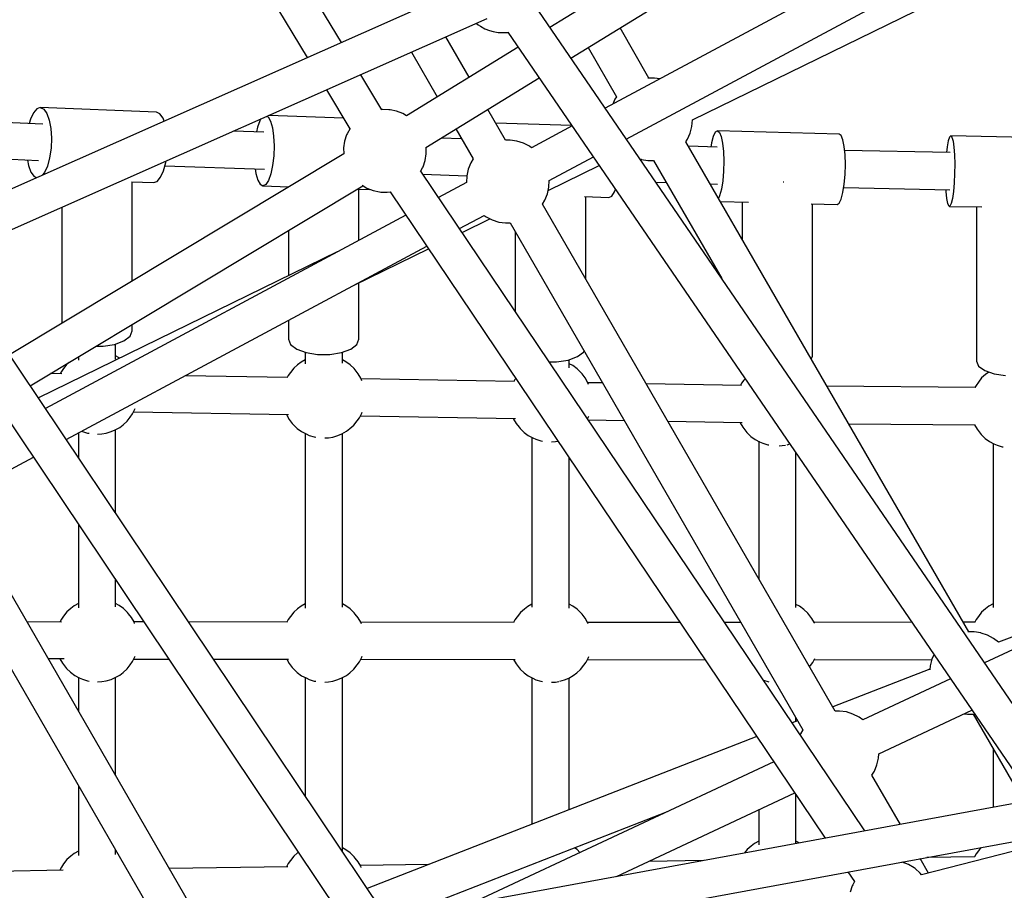
# Model space of a CAD drawing. Units: millimetres. Extents: x 146 to 19693, y -3384 to 19137.
# Drawn here: x 10523 to 10998, y 8886 to 9306 of the extents above; entities that cross this region are included whole.
import ezdxf

# ---------------------------------------------------------------- set-up
doc = ezdxf.new("R2010")
doc.units = ezdxf.units.MM
doc.layers.add('PV-F2E3A', color=7, linetype='Continuous')

# ---------------------------------------------------------------- blocks, each defined once
blk = doc.blocks.new('*U2')
at = {"layer": 'PV-F2E3A'}
for p, q in [((-19952.93, 33393.22), (-20082.22, 33608.43)), ((-20097.54, 33599.16), (-19969.43, 33385.9)), ((-19572.05, 33497.5), (-19825.69, 33361.5)), ((-19815.46, 33346.56), (-19561.71, 33482.61)), ((-19842.2, 33385.63), (-19711.69, 33465.93)), ((-19783.53, 33355.89), (-19552.19, 33468.89)), ((-19749.17, 33463.92), (-19852.33, 33400.45)), ((-19889.94, 33421.17), (-20144.84, 33308.08)), ((-19606.54, 33041.2), (-19857.71, 33408.31)), ((-20137.52, 33291.64), (-19882.63, 33404.72)), ((-19887.74, 33402.45), (-19886.91, 33401.79)), ((-19886.91, 33401.79), (-19885.88, 33401.11)), ((-19885.88, 33401.11), (-19883.72, 33399.83)), ((-19883.72, 33399.83), (-19881.5, 33398.95)), ((-19881.5, 33398.95), (-19879.77, 33398.52)), ((-19879.77, 33398.52), (-19877.34, 33398.01)), ((-19877.34, 33398.01), (-19874.98, 33397.97)), ((-19874.98, 33397.97), (-19872.84, 33398.03)), ((-19872.84, 33398.03), (-19872.45, 33398.11)), ((-19872.56, 33398.26), (-19621.3, 33031.04)), ((-19804.52, 33376.05), (-19818.47, 33400.22)), ((-19891.31, 33376.47), (-19902.52, 33395.89)), ((-19867.62, 33391.04), (-19921.56, 33357.86)), ((-19919.07, 33388.55), (-19906.64, 33367.04)), ((-19833.81, 33390.79), (-19820.12, 33367.07)), ((-19933.46, 33360.79), (-19943.59, 33377.67)), ((-19912.22, 33342.54), (-19857.48, 33376.22)), ((-19801.84, 33376.05), (-19805.01, 33376.05)), ((-19799.32, 33375.64), (-19801.84, 33376.05)), ((-19960.09, 33370.35), (-19948.83, 33351.62)), ((-19820.97, 33365.81), (-19822.01, 33363.48)), ((-19820.12, 33367.08), (-19820.97, 33365.81)), ((-20099.92, 33361.23), (-20101.56, 33359.28)), ((-20098.2, 33361.85), (-20099.92, 33361.23)), ((-20042.14, 33359.58), (-20098.2, 33361.85)), ((-20098.2, 33361.85), (-20096.53, 33361.09)), ((-20096.53, 33361.09), (-20095.05, 33359.02)), ((-19933.1, 33360.89), (-19933.48, 33360.84)), ((-19930.02, 33360.79), (-19933.1, 33360.89)), ((-19929.42, 33360.75), (-19930.02, 33360.79)), ((-19926.28, 33360.1), (-19929.42, 33360.75)), ((-19923.29, 33358.92), (-19926.28, 33360.1)), ((-19873.73, 33346.03), (-19882.33, 33360.93)), ((-20097.02, 33353.8), (-20140.33, 33355.88)), ((-20102.99, 33356.17), (-20103.55, 33354.11)), ((-20101.56, 33359.28), (-20102.99, 33356.17)), ((-20095.05, 33359.02), (-20093.88, 33355.8)), ((-20093.88, 33355.8), (-20093.12, 33351.69)), ((-20040.48, 33358.82), (-20042.14, 33359.58)), ((-20039, 33356.75), (-20040.48, 33358.82)), ((-20038.46, 33355.28), (-20039, 33356.75)), ((-19992.32, 33355.43), (-19993.46, 33352.29)), ((-19991.73, 33356.31), (-19992.32, 33355.43)), ((-19988.85, 33357.59), (-19988.33, 33357.3)), ((-19988.33, 33357.3), (-19987.16, 33355.25)), ((-19951.93, 33356.78), (-19987.98, 33357.98)), ((-19987.16, 33355.25), (-19986.23, 33352.05)), ((-19921.54, 33357.87), (-19923.29, 33358.92)), ((-19783.78, 33352.67), (-19783.51, 33355.9)), ((-20093.12, 33351.69), (-20092.83, 33347.04)), ((-19990.34, 33349.93), (-20005.02, 33350.42)), ((-19993.46, 33352.29), (-19993.94, 33350.05)), ((-19986.23, 33352.05), (-19985.63, 33347.96)), ((-19948.77, 33351.75), (-19950.14, 33349.17)), ((-19897.67, 33351.5), (-19889.32, 33337.03)), ((-19841.67, 33353.12), (-19878.53, 33354.34)), ((-19841.58, 33352.98), (-19861.2, 33342.46)), ((-19784.59, 33349.52), (-19783.78, 33352.67)), ((-19771.5, 33350.58), (-19772.51, 33349.92)), ((-19712.81, 33349.04), (-19771.5, 33350.58)), ((-19771.5, 33350.58), (-19770.53, 33349.87)), ((-20092.83, 33347.04), (-20093.02, 33342.2)), ((-19985.63, 33347.96), (-19985.4, 33343.31)), ((-19951.41, 33345.59), (-19951.89, 33342.41)), ((-19950.41, 33348.64), (-19951.41, 33345.59)), ((-19950.14, 33349.17), (-19950.41, 33348.64)), ((-19894.94, 33346.76), (-19904.84, 33347.09)), ((-19871.54, 33346.09), (-19873.73, 33346.03)), ((-19868.26, 33345.64), (-19871.54, 33346.09)), ((-19865.11, 33344.66), (-19868.26, 33345.64)), ((-19786.78, 33345.23), (-19785.91, 33346.55)), ((-19785.91, 33346.55), (-19784.59, 33349.52)), ((-19773.47, 33347.94), (-19774.3, 33344.79)), ((-19772.51, 33349.92), (-19773.47, 33347.94)), ((-19770.53, 33349.87), (-19769.68, 33347.84)), ((-19769.68, 33347.84), (-19769.01, 33344.65)), ((-19711.84, 33348.32), (-19712.81, 33349.04)), ((-19710.99, 33346.29), (-19711.84, 33348.32)), ((-19710.32, 33343.1), (-19710.99, 33346.29)), ((-19660.11, 33345.71), (-19660.63, 33342.8)), ((-19659.52, 33347.55), (-19660.11, 33345.71)), ((-19658.91, 33348.16), (-19659.52, 33347.55)), ((-19599.43, 33346.99), (-19658.91, 33348.16)), ((-19658.91, 33348.16), (-19658.33, 33347.52)), ((-19658.33, 33347.52), (-19657.82, 33345.67)), ((-19657.82, 33345.67), (-19657.41, 33342.74)), ((-20093.02, 33342.2), (-20093.69, 33337.58)), ((-19985.4, 33343.31), (-19985.57, 33338.47)), ((-19951.89, 33342.41), (-19951.83, 33339.49)), ((-19912.04, 33339.44), (-19912.1, 33342.62)), ((-19862.16, 33343.17), (-19865.11, 33344.66)), ((-19861.2, 33342.46), (-19862.16, 33343.17)), ((-19650.25, 33108.85), (-19786.75, 33345.28)), ((-19771.54, 33342.66), (-19785.51, 33343.12)), ((-19774.3, 33344.79), (-19774.63, 33342.76)), ((-19769.01, 33344.65), (-19768.58, 33340.57)), ((-19709.89, 33339.02), (-19710.32, 33343.1)), ((-19659.14, 33340.15), (-19710.11, 33341.16)), ((-19660.63, 33342.8), (-19660.92, 33340.19)), ((-19657.41, 33342.74), (-19657.14, 33338.95)), ((-20141.11, 33338.29), (-20099.08, 33336.27)), ((-19951.82, 33339.5), (-20113.11, 33242.6)), ((-20104.37, 33336.52), (-20103.89, 33333.92)), ((-20093.69, 33337.58), (-20094.78, 33333.55)), ((-19985.57, 33338.47), (-19986.1, 33333.84)), ((-19913.52, 33333.22), (-19912.52, 33336.27)), ((-19912.52, 33336.27), (-19912.04, 33339.44)), ((-19889.32, 33337.03), (-19890.48, 33335.15)), ((-19852.64, 33326.63), (-19831.36, 33338.04)), ((-19808.97, 33337.08), (-19808.33, 33336.86)), ((-19808.33, 33336.86), (-19808.2, 33336.83)), ((-19808.2, 33336.83), (-19805.04, 33336.31)), ((-19805.04, 33336.31), (-19802.36, 33336.31)), ((-19802.36, 33336.32), (-19769.43, 33279.28)), ((-19768.58, 33340.57), (-19768.42, 33335.92)), ((-19709.73, 33334.37), (-19709.89, 33339.02)), ((-19657.14, 33338.95), (-19657.02, 33334.58)), ((-20103.89, 33333.92), (-20102.72, 33330.7)), ((-20094.78, 33333.55), (-20096.21, 33330.44)), ((-20038.73, 33331.29), (-20037.64, 33335.32)), ((-20038.06, 33333.76), (-19990.09, 33332.16)), ((-20037.64, 33335.32), (-20037.54, 33335.99)), ((-19994.53, 33332.31), (-19994.2, 33330.04)), ((-19986.1, 33333.84), (-19986.97, 33329.8)), ((-19914.73, 33330.91), (-19913.79, 33332.68)), ((-19913.79, 33332.68), (-19913.52, 33333.22)), ((-19891.72, 33332.08), (-19892.44, 33328.86)), ((-19890.48, 33335.15), (-19891.72, 33332.08)), ((-19853.15, 33321.88), (-19828.53, 33333.91)), ((-19768.42, 33335.92), (-19768.55, 33331.08)), ((-19709.86, 33329.53), (-19709.73, 33334.37)), ((-19657.02, 33334.58), (-19657.07, 33329.96)), ((-20102.72, 33330.7), (-20101.24, 33328.63)), ((-20101.24, 33328.63), (-20099.9, 33328.02)), ((-20096.21, 33330.44), (-20097.26, 33329.19)), ((-20041.79, 33326.23), (-20040.15, 33328.17)), ((-20040.15, 33328.17), (-20038.73, 33331.29)), ((-19994.2, 33330.04), (-19993.27, 33326.84)), ((-19993.27, 33326.84), (-19992.1, 33324.79)), ((-19988.11, 33326.67), (-19989.41, 33324.7)), ((-19986.97, 33329.8), (-19988.11, 33326.67)), ((-19700.35, 33012.84), (-19914.62, 33331.13)), ((-19913.6, 33329.62), (-19892.43, 33328.92)), ((-19892.44, 33328.86), (-19892.62, 33325.62)), ((-19852.82, 33323.38), (-19852.64, 33326.63)), ((-19768.55, 33331.08), (-19768.95, 33326.45)), ((-19710.26, 33324.9), (-19709.86, 33329.53)), ((-19657.07, 33329.96), (-19657.29, 33325.44)), ((-20103.08, 33227.63), (-19942.54, 33324.08)), ((-20054.2, 33326.04), (-20043.52, 33325.61)), ((-20053.86, 33278.2), (-20053.86, 33326.03)), ((-20043.52, 33325.61), (-20041.79, 33326.23)), ((-19992.1, 33324.79), (-19990.78, 33324.06)), ((-19989.41, 33324.7), (-19990.78, 33324.06)), ((-19990.78, 33324.06), (-19978.22, 33323.64)), ((-19978.44, 33323.65), (-19978.44, 33323.51)), ((-19944.99, 33322.53), (-19939.14, 33322.34)), ((-19944.44, 33297.83), (-19944.44, 33322.52)), ((-19942.93, 33324.31), (-19940.64, 33322.93)), ((-19940.64, 33322.93), (-19937.65, 33321.75)), ((-19892.62, 33325.62), (-19906.06, 33318.41)), ((-19853.54, 33320.16), (-19852.82, 33323.38)), ((-19821.14, 33321.12), (-19820.67, 33322.42)), ((-19801.32, 33325.89), (-19796.24, 33325.72)), ((-19775.05, 33325.01), (-19771.4, 33324.89)), ((-19769.6, 33322.39), (-19770.44, 33319.24)), ((-19768.95, 33326.45), (-19769.6, 33322.39)), ((-19739.65, 33325.83), (-19739.78, 33325.83)), ((-19739.51, 33325.85), (-19739.65, 33325.83)), ((-19710.91, 33320.84), (-19710.26, 33324.9)), ((-19710.53, 33323.2), (-19659.36, 33322.19)), ((-19661.28, 33322.22), (-19661.25, 33321.4)), ((-19657.29, 33325.44), (-19657.64, 33321.33)), ((-19937.65, 33321.75), (-19934.51, 33321.1)), ((-19934.51, 33321.1), (-19933.91, 33321.06)), ((-19933.91, 33321.06), (-19930.83, 33320.96)), ((-19930.83, 33320.96), (-19929.41, 33321.16)), ((-19929.42, 33321.18), (-19719.48, 33009.33)), ((-19855.94, 33315.21), (-19854.78, 33317.1)), ((-19854.78, 33317.1), (-19853.54, 33320.16)), ((-19835.58, 33318.9), (-19823.81, 33318.51)), ((-19835.02, 33278.99), (-19835.02, 33318.88)), ((-19823.81, 33318.51), (-19822.45, 33319.15)), ((-19822.45, 33319.15), (-19821.14, 33321.12)), ((-19770.44, 33319.24), (-19771.02, 33318.03)), ((-19712.7, 33315.71), (-19711.74, 33317.7)), ((-19711.74, 33317.7), (-19710.91, 33320.84)), ((-19661.25, 33321.4), (-19660.9, 33318.01)), ((-19660.9, 33318.01), (-19660.44, 33315.6)), ((-19658.12, 33317.96), (-19658.68, 33315.56)), ((-19657.64, 33321.33), (-19658.12, 33317.96)), ((-20087.86, 33313.67), (-20087.86, 33257.77)), ((-19714.71, 33070.6), (-19855.94, 33315.21)), ((-19770.16, 33316.54), (-19756.45, 33316.18)), ((-19759.61, 33316.26), (-19759.61, 33298.26)), ((-19726.32, 33315.38), (-19713.71, 33315.05)), ((-19725.61, 33241.94), (-19725.61, 33315.36)), ((-19713.71, 33315.05), (-19712.7, 33315.71)), ((-19660.44, 33315.6), (-19659.88, 33314.34)), ((-19659.88, 33314.34), (-19659.59, 33314.17)), ((-19659.28, 33314.32), (-19659.59, 33314.17)), ((-19659.59, 33314.17), (-19643.91, 33313.86)), ((-19658.68, 33315.56), (-19659.28, 33314.32)), ((-19646.51, 33313.91), (-19646.51, 33239.4)), ((-19921.86, 33309.94), (-20095.75, 33216.7)), ((-19895.95, 33303.4), (-19884.05, 33309.78)), ((-19894.72, 33301.58), (-19881.26, 33308.15)), ((-19884.05, 33309.78), (-19883.1, 33309.08)), ((-19883.1, 33309.08), (-19880.15, 33307.59)), ((-19880.15, 33307.59), (-19876.99, 33306.6)), ((-19876.99, 33306.6), (-19873.72, 33306.15)), ((-19873.72, 33306.15), (-19871.53, 33306.21)), ((-19871.53, 33306.21), (-19730.3, 33061.6)), ((-19978.44, 33302.51), (-19978.44, 33280.72)), ((-19869.02, 33301.88), (-19869.02, 33263.4)), ((-20085.68, 33201.68), (-19911.75, 33294.93)), ((-19946.8, 33276.14), (-19910.91, 33293.67)), ((-19955, 33292.17), (-20099.15, 33221.76)), ((-19929.74, 32969.07), (-20140.16, 33282.94)), ((-19944.44, 33250.04), (-19944.44, 33277.29)), ((-20154.99, 33272.9), (-19732.7, 32642.98)), ((-20053.86, 33254.07), (-20053.86, 33257.2)), ((-19978.44, 33259.18), (-19978.44, 33250.04)), ((-20057.84, 33249.23), (-20054.88, 33251.5)), ((-20054.88, 33251.5), (-20053.86, 33254.07)), ((-20071.41, 33246.66), (-20067.91, 33246.66)), ((-20067.91, 33246.66), (-20062.36, 33247.55)), ((-20062.36, 33247.55), (-20057.84, 33249.23)), ((-20061.88, 33240.39), (-20061.88, 33247.73)), ((-19978.44, 33250.04), (-19977.42, 33247.51)), ((-19977.42, 33247.51), (-19974.46, 33245.29)), ((-19948.42, 33245.29), (-19945.47, 33247.51)), ((-19945.47, 33247.51), (-19944.44, 33250.04)), ((-20079.84, 33241.59), (-20079.84, 33239.91)), ((-20060.13, 33241.1), (-20061.88, 33241.99)), ((-20059.9, 33240.93), (-20060.13, 33241.1)), ((-19974.46, 33245.29), (-19969.94, 33243.64)), ((-19970.42, 33243.81), (-19970.42, 33238.12)), ((-19969.94, 33243.64), (-19964.39, 33242.76)), ((-19964.39, 33242.76), (-19958.49, 33242.76)), ((-19958.49, 33242.76), (-19952.94, 33243.64)), ((-19952.94, 33243.64), (-19948.42, 33245.29)), ((-19952.46, 33238.55), (-19952.46, 33243.81)), ((-19843.52, 33240), (-19839, 33241.65)), ((-19839, 33241.65), (-19836.05, 33243.87)), ((-19836.05, 33243.87), (-19835.84, 33244.39)), ((-19726.23, 33240.46), (-19725.61, 33241.94)), ((-20085.37, 33237.99), (-20086.94, 33235.92)), ((-20084.34, 33238.89), (-20085.37, 33237.99)), ((-19974.06, 33237.76), (-19975.95, 33236.11)), ((-19972.41, 33239.04), (-19974.06, 33237.76)), ((-19970.42, 33240.15), (-19972.41, 33239.04)), ((-19950.71, 33239.21), (-19952.46, 33240.11)), ((-19948.66, 33237.71), (-19950.71, 33239.21)), ((-19946.78, 33235.87), (-19948.66, 33237.71)), ((-19852.68, 33239.12), (-19849.07, 33239.12)), ((-19849.07, 33239.12), (-19843.52, 33240)), ((-19843.04, 33236.31), (-19843.04, 33240.18)), ((-19841.29, 33237.33), (-19843.04, 33238.22)), ((-19839.24, 33235.83), (-19841.29, 33237.33)), ((-19646.51, 33239.4), (-19645.49, 33237.01)), ((-19645.49, 33237.01), (-19642.53, 33234.91)), ((-20087.8, 33233.38), (-20093.28, 33233.52)), ((-20088.05, 33234.43), (-20088.57, 33233.4)), ((-20086.94, 33235.92), (-20088.05, 33234.43)), ((-19978.75, 33231.56), (-20028.35, 33232.42)), ((-19978.63, 33232.54), (-19979.12, 33231.57)), ((-19977.52, 33234.04), (-19978.63, 33232.54)), ((-19975.95, 33236.11), (-19977.52, 33234.04)), ((-19946.24, 33235.21), (-19946.78, 33235.87)), ((-19944.78, 33233.33), (-19946.24, 33235.21)), ((-19943.56, 33231.25), (-19944.78, 33233.33)), ((-19837.36, 33233.99), (-19839.24, 33235.83)), ((-19836.82, 33233.33), (-19837.36, 33233.99)), ((-19835.36, 33231.45), (-19836.82, 33233.33)), ((-19642.13, 33233), (-19644.02, 33231.35)), ((-19642.53, 33234.91), (-19638.01, 33233.36)), ((-19640.55, 33234.23), (-19642.13, 33233)), ((-19638.01, 33233.36), (-19632.46, 33232.53)), ((-19943.05, 33230.05), (-19943.56, 33231.25)), ((-19869.33, 33229.68), (-19943.44, 33230.95)), ((-19869.21, 33230.66), (-19869.7, 33229.68)), ((-19868.83, 33231.18), (-19869.21, 33230.66)), ((-19834.14, 33229.36), (-19835.36, 33231.45)), ((-19833.64, 33228.16), (-19834.14, 33229.36)), ((-19826.92, 33228.95), (-19834.02, 33229.07)), ((-19759.92, 33227.79), (-19805.92, 33228.59)), ((-19759.8, 33228.78), (-19760.29, 33227.8)), ((-19758.69, 33230.27), (-19759.8, 33228.78)), ((-19758.13, 33231.01), (-19758.69, 33230.27)), ((-19647.12, 33226.73), (-19718.67, 33227.36)), ((-19646.7, 33227.79), (-19647.23, 33226.73)), ((-19645.59, 33229.28), (-19646.7, 33227.79)), ((-19644.02, 33231.35), (-19645.59, 33229.28)), ((-19377.93, 33217.85), (-19642.59, 33093.89)), ((-20054.78, 33212.53), (-20053.67, 33214.02)), ((-20053.67, 33214.02), (-20052.52, 33216.31)), ((-20053.18, 33215), (-19978.42, 33213.71)), ((-20052.52, 33216.31), (-20052.4, 33216.67)), ((-19979.44, 33213.73), (-19979.32, 33213.44)), ((-19979.32, 33213.44), (-19978.1, 33211.35)), ((-19944.25, 33212.14), (-19943.1, 33214.42)), ((-19943.76, 33213.11), (-19869, 33211.83)), ((-19943.1, 33214.42), (-19942.98, 33214.79)), ((-19833.69, 33212.54), (-19833.56, 33212.91)), ((-20059.89, 33207.52), (-20058.24, 33208.81)), ((-20058.24, 33208.81), (-20056.35, 33210.46)), ((-20056.35, 33210.46), (-20054.78, 33212.53)), ((-19978.1, 33211.35), (-19976.64, 33209.47)), ((-19976.64, 33209.47), (-19976.1, 33208.81)), ((-19976.1, 33208.81), (-19974.22, 33206.97)), ((-19948.82, 33206.92), (-19946.93, 33208.58)), ((-19946.93, 33208.58), (-19945.36, 33210.64)), ((-19945.36, 33210.64), (-19944.25, 33212.14)), ((-19870.03, 33211.85), (-19869.9, 33211.55)), ((-19869.9, 33211.55), (-19868.68, 33209.46)), ((-19868.68, 33209.46), (-19867.23, 33207.59)), ((-19834.15, 33211.61), (-19833.69, 33212.54)), ((-19833.9, 33211.22), (-19816.51, 33210.92)), ((-19795.52, 33210.56), (-19759.58, 33209.94)), ((-19760.61, 33209.96), (-19760.48, 33209.67)), ((-19760.48, 33209.67), (-19759.26, 33207.58)), ((-19708.23, 33209.28), (-19647.2, 33208.75)), ((-19647.42, 33208.75), (-19647.39, 33208.68)), ((-19647.39, 33208.68), (-19646.17, 33206.59)), ((-20079.84, 33204.81), (-20079.84, 33192.96)), ((-20078.22, 33205.68), (-20077.9, 33205.54)), ((-20077.9, 33205.54), (-20075.47, 33204.77)), ((-20075.47, 33204.77), (-20074.65, 33204.67)), ((-20070.63, 33204.26), (-20068.54, 33204.44)), ((-20068.54, 33204.44), (-20066.47, 33204.73)), ((-20066.47, 33204.73), (-20064.05, 33205.46)), ((-20064.05, 33205.46), (-20062.1, 33206.29)), ((-20062.1, 33206.29), (-20059.89, 33207.52)), ((-20061.88, 33166.17), (-20061.88, 33206.41)), ((-19974.22, 33206.97), (-19972.17, 33205.47)), ((-19972.17, 33205.47), (-19970, 33204.36)), ((-19970.42, 33204.58), (-19970.42, 33120.37)), ((-19970, 33204.36), (-19968.49, 33203.65)), ((-19968.49, 33203.65), (-19966.05, 33202.89)), ((-19957.05, 33202.85), (-19954.63, 33203.58)), ((-19954.63, 33203.58), (-19952.68, 33204.41)), ((-19952.68, 33204.41), (-19950.47, 33205.64)), ((-19952.46, 33120.8), (-19952.46, 33204.53)), ((-19950.47, 33205.64), (-19948.82, 33206.92)), ((-19867.23, 33207.59), (-19866.69, 33206.93)), ((-19866.69, 33206.93), (-19864.81, 33205.09)), ((-19864.81, 33205.09), (-19862.75, 33203.59)), ((-19862.75, 33203.59), (-19860.58, 33202.47)), ((-19759.26, 33207.58), (-19757.81, 33205.7)), ((-19757.81, 33205.7), (-19757.27, 33205.04)), ((-19757.27, 33205.04), (-19755.39, 33203.2)), ((-19755.39, 33203.2), (-19753.33, 33201.7)), ((-19646.17, 33206.59), (-19644.71, 33204.71)), ((-19644.71, 33204.71), (-19644.17, 33204.06)), ((-19644.17, 33204.06), (-19642.29, 33202.21)), ((-19966.05, 33202.89), (-19965.33, 33202.79)), ((-19960.87, 33202.41), (-19959.12, 33202.55)), ((-19959.12, 33202.55), (-19957.05, 33202.85)), ((-19861.01, 33202.69), (-19861.01, 33120.76)), ((-19860.58, 33202.47), (-19859.07, 33201.77)), ((-19859.07, 33201.77), (-19856.63, 33201)), ((-19856.63, 33201), (-19855.89, 33200.91)), ((-19851.5, 33200.52), (-19849.7, 33200.67)), ((-19849.7, 33200.67), (-19848.42, 33200.85)), ((-19753.33, 33201.7), (-19751.16, 33200.59)), ((-19751.59, 33200.81), (-19751.59, 33134.48)), ((-19751.16, 33200.59), (-19749.65, 33199.88)), ((-19749.65, 33199.88), (-19747.21, 33199.12)), ((-19747.21, 33199.12), (-19746.71, 33199.05)), ((-19741.72, 33198.66), (-19740.29, 33198.78)), ((-19740.29, 33198.78), (-19738.61, 33199.02)), ((-19737.87, 33199.18), (-19736.61, 33199.56)), ((-19642.29, 33202.21), (-19640.24, 33200.71)), ((-19640.24, 33200.71), (-19638.07, 33199.6)), ((-19638.5, 33199.82), (-19638.5, 33120.63)), ((-19638.07, 33199.6), (-19636.55, 33198.89)), ((-19636.55, 33198.89), (-19634.12, 33198.13)), ((-19733.62, 33120.63), (-19733.62, 33195.19)), ((-19634.12, 33198.13), (-19633.68, 33198.08)), ((-20247.66, 33114.83), (-20101.55, 33193.17)), ((-19843.04, 33120.31), (-19843.04, 33192.86)), ((-20018.9, 32965.14), (-20138.97, 33173.11)), ((-20154.64, 33164.25), (-20034.5, 32956.15)), ((-20079.84, 33160.79), (-20079.84, 33120.41)), ((-19549.47, 33137.5), (-19635.86, 33103.83)), ((-20061.88, 33120.89), (-20061.88, 33134)), ((-20079.84, 33122.54), (-20081.83, 33121.42)), ((-20060.13, 33121.59), (-20061.88, 33122.49)), ((-19970.42, 33122.4), (-19972.41, 33121.29)), ((-19950.71, 33121.46), (-19952.46, 33122.36)), ((-19638.5, 33122.4), (-19640.48, 33121.29)), ((-20085.37, 33118.49), (-20086.94, 33116.42)), ((-20083.48, 33120.14), (-20085.37, 33118.49)), ((-20081.83, 33121.42), (-20083.48, 33120.14)), ((-20058.08, 33120.1), (-20060.13, 33121.59)), ((-20056.2, 33118.25), (-20058.08, 33120.1)), ((-20055.66, 33117.6), (-20056.2, 33118.25)), ((-20054.2, 33115.72), (-20055.66, 33117.6)), ((-19975.95, 33118.36), (-19977.52, 33116.29)), ((-19974.06, 33120.01), (-19975.95, 33118.36)), ((-19972.41, 33121.29), (-19974.06, 33120.01)), ((-19948.66, 33119.96), (-19950.71, 33121.46)), ((-19946.78, 33118.12), (-19948.66, 33119.96)), ((-19946.24, 33117.46), (-19946.78, 33118.12)), ((-19866.53, 33118.22), (-19868.1, 33116.16)), ((-19864.64, 33119.88), (-19866.53, 33118.22)), ((-19863, 33121.16), (-19864.64, 33119.88)), ((-19861.01, 33122.27), (-19863, 33121.16)), ((-19841.29, 33121.33), (-19843.04, 33122.23)), ((-19839.24, 33119.83), (-19841.29, 33121.33)), ((-19837.36, 33117.99), (-19839.24, 33119.83)), ((-19836.82, 33117.33), (-19837.36, 33117.99)), ((-19731.88, 33121.2), (-19733.62, 33122.09)), ((-19729.82, 33119.7), (-19731.88, 33121.2)), ((-19727.94, 33117.86), (-19729.82, 33119.7)), ((-19727.4, 33117.2), (-19727.94, 33117.86)), ((-19644.02, 33118.35), (-19645.59, 33116.29)), ((-19642.13, 33120.01), (-19644.02, 33118.35)), ((-19640.48, 33121.29), (-19642.13, 33120.01)), ((-20087.92, 33113.62), (-20104.68, 33113.7)), ((-20088.05, 33114.93), (-20088.7, 33113.62)), ((-20086.94, 33116.42), (-20088.05, 33114.93)), ((-20052.98, 33113.63), (-20054.2, 33115.72)), ((-20048.24, 33113.65), (-20053, 33113.66)), ((-20052.69, 33112.94), (-20052.98, 33113.63)), ((-19978.91, 33113.57), (-20026.65, 33113.63)), ((-19978.63, 33114.8), (-19979.25, 33113.57)), ((-19977.52, 33116.29), (-19978.63, 33114.8)), ((-19944.78, 33115.58), (-19946.24, 33117.46)), ((-19943.56, 33113.5), (-19944.78, 33115.58)), ((-19869.49, 33113.44), (-19943.58, 33113.53)), ((-19943.27, 33112.81), (-19943.56, 33113.5)), ((-19869.21, 33114.66), (-19869.83, 33113.44)), ((-19868.1, 33116.16), (-19869.21, 33114.66)), ((-19835.36, 33115.45), (-19836.82, 33117.33)), ((-19834.14, 33113.37), (-19835.36, 33115.45)), ((-19789.5, 33113.34), (-19834.16, 33113.4)), ((-19833.85, 33112.68), (-19834.14, 33113.37)), ((-19760.15, 33113.31), (-19767.98, 33113.32)), ((-19760.29, 33113.55), (-19760.41, 33113.31)), ((-19725.95, 33115.32), (-19727.4, 33117.2)), ((-19724.73, 33113.24), (-19725.95, 33115.32)), ((-19677.71, 33113.48), (-19724.81, 33113.37)), ((-19724.68, 33113.12), (-19724.73, 33113.24)), ((-19647.21, 33113.55), (-19652.95, 33113.53)), ((-19646.7, 33114.79), (-19647.33, 33113.55)), ((-19645.59, 33116.29), (-19646.7, 33114.79)), ((-19647.57, 33108.85), (-19650.74, 33108.85)), ((-19644.41, 33108.33), (-19647.57, 33108.85)), ((-19644.28, 33108.3), (-19644.41, 33108.33)), ((-19641.16, 33107.25), (-19644.28, 33108.3)), ((-19638.27, 33105.7), (-19641.16, 33107.25)), ((-19635.83, 33103.84), (-19638.27, 33105.7)), ((-20094.47, 33096.03), (-20086.64, 33095.99)), ((-20088.82, 33096.01), (-20088.74, 33095.82)), ((-20088.74, 33095.82), (-20087.52, 33093.73)), ((-20054.78, 33093.02), (-20053.67, 33094.52)), ((-20053.67, 33094.52), (-20052.52, 33096.8)), ((-20053.05, 33095.75), (-20036.22, 33095.73)), ((-20052.52, 33096.8), (-20052.38, 33097.22)), ((-20014.63, 33095.7), (-19978.47, 33095.66)), ((-19979.3, 33095.66), (-19978.1, 33093.6)), ((-19945.36, 33092.89), (-19944.25, 33094.39)), ((-19944.25, 33094.39), (-19943.1, 33096.67)), ((-19943.63, 33095.62), (-19869.05, 33095.53)), ((-19943.1, 33096.67), (-19942.96, 33097.09)), ((-19869.89, 33095.53), (-19868.68, 33093.47)), ((-19835.94, 33092.76), (-19834.83, 33094.26)), ((-19834.83, 33094.26), (-19833.69, 33096.54)), ((-19834.22, 33095.48), (-19777.44, 33095.42)), ((-19833.69, 33096.54), (-19833.54, 33096.96)), ((-19726.53, 33092.63), (-19725.41, 33094.13)), ((-19725.41, 33094.13), (-19724.43, 33096.09)), ((-19724.79, 33095.37), (-19668.05, 33095.5)), ((-19668.02, 33095.64), (-19668.83, 33092.49)), ((-19667.03, 33097.86), (-19668.02, 33095.64)), ((-20087.52, 33093.73), (-20086.06, 33091.85)), ((-20086.06, 33091.85), (-20085.52, 33091.2)), ((-20085.52, 33091.2), (-20083.64, 33089.35)), ((-20083.64, 33089.35), (-20081.59, 33087.85)), ((-20059.89, 33088.02), (-20058.24, 33089.3)), ((-20058.24, 33089.3), (-20056.35, 33090.96)), ((-20056.35, 33090.96), (-20054.78, 33093.02)), ((-19978.1, 33093.6), (-19976.64, 33091.72)), ((-19976.64, 33091.72), (-19976.1, 33091.06)), ((-19976.1, 33091.06), (-19974.22, 33089.22)), ((-19974.22, 33089.22), (-19972.17, 33087.72)), ((-19950.47, 33087.89), (-19948.82, 33089.17)), ((-19948.82, 33089.17), (-19946.93, 33090.83)), ((-19946.93, 33090.83), (-19945.36, 33092.89)), ((-19868.68, 33093.47), (-19867.23, 33091.59)), ((-19867.23, 33091.59), (-19866.69, 33090.93)), ((-19866.69, 33090.93), (-19864.81, 33089.09)), ((-19864.81, 33089.09), (-19862.75, 33087.59)), ((-19839.4, 33089.04), (-19837.51, 33090.7)), ((-19837.51, 33090.7), (-19835.94, 33092.76)), ((-19727.04, 33091.95), (-19726.53, 33092.63)), ((-19668.96, 33090.92), (-19715.88, 33072.63)), ((-19668.83, 33092.49), (-19669, 33090.5)), ((-20081.59, 33087.85), (-20079.42, 33086.74)), ((-20079.84, 33086.96), (-20079.84, 33070.68)), ((-20079.42, 33086.74), (-20077.9, 33086.03)), ((-20077.9, 33086.03), (-20075.47, 33085.27)), ((-20075.47, 33085.27), (-20074.65, 33085.16)), ((-20070.63, 33084.76), (-20068.54, 33084.93)), ((-20068.54, 33084.93), (-20066.47, 33085.23)), ((-20066.47, 33085.23), (-20064.05, 33085.96)), ((-20064.05, 33085.96), (-20062.1, 33086.79)), ((-20062.1, 33086.79), (-20059.89, 33088.02)), ((-20061.88, 33039.58), (-20061.88, 33086.91)), ((-19972.17, 33087.72), (-19970, 33086.61)), ((-19970.42, 33086.83), (-19970.42, 33029.75)), ((-19970, 33086.61), (-19968.49, 33085.9)), ((-19968.49, 33085.9), (-19966.05, 33085.14)), ((-19966.05, 33085.14), (-19965.33, 33085.05)), ((-19960.87, 33084.66), (-19959.12, 33084.8)), ((-19959.12, 33084.8), (-19957.05, 33085.1)), ((-19957.05, 33085.1), (-19954.63, 33085.83)), ((-19954.63, 33085.83), (-19952.68, 33086.66)), ((-19952.68, 33086.66), (-19950.47, 33087.89)), ((-19952.46, 33003.05), (-19952.46, 33086.78)), ((-19862.75, 33087.59), (-19860.58, 33086.48)), ((-19861.01, 33086.7), (-19861.01, 33016.05)), ((-19860.58, 33086.48), (-19859.07, 33085.77)), ((-19859.07, 33085.77), (-19856.63, 33085.01)), ((-19856.63, 33085.01), (-19855.89, 33084.91)), ((-19851.5, 33084.52), (-19849.7, 33084.67)), ((-19849.7, 33084.67), (-19848.05, 33084.91)), ((-19847.52, 33085), (-19845.21, 33085.7)), ((-19845.21, 33085.7), (-19843.26, 33086.53)), ((-19843.26, 33086.53), (-19841.05, 33087.76)), ((-19843.04, 33023.06), (-19843.04, 33086.65)), ((-19841.05, 33087.76), (-19839.4, 33089.04)), ((-19749.27, 33085.52), (-19747.21, 33084.88)), ((-19747.21, 33084.88), (-19746.71, 33084.81)), ((-19659.04, 33086.19), (-19701.31, 33066.39)), ((-19712.52, 33070.66), (-19714.71, 33070.6)), ((-19709.24, 33070.21), (-19712.52, 33070.66)), ((-19706.09, 33069.23), (-19709.24, 33070.21)), ((-19693.68, 33050.09), (-19648.74, 33071.14)), ((-19732.85, 33066.02), (-19735.46, 33065)), ((-19733.62, 33065.72), (-19733.62, 33067.35)), ((-19703.14, 33067.74), (-19706.09, 33069.23)), ((-19701.31, 33066.39), (-19703.14, 33067.74)), ((-19652.48, 33069.39), (-19650.77, 33069.1)), ((-19650.77, 33069.1), (-19648.09, 33069.1)), ((-19648.09, 33069.11), (-19623.73, 33026.92)), ((-19730.3, 33061.6), (-19731.46, 33059.72)), ((-19752.49, 33058.36), (-19940.47, 32985.08)), ((-19731.46, 33059.72), (-19731.62, 33059.31)), ((-19638.5, 33052.5), (-19638.5, 33024.2)), ((-19694.52, 33044.73), (-19693.8, 33047.95)), ((-19693.8, 33047.95), (-19693.68, 33050.09)), ((-19744.33, 33046.24), (-19890.03, 32978)), ((-19696.92, 33039.78), (-19695.76, 33041.67)), ((-19695.76, 33041.67), (-19694.52, 33044.73)), ((-19683.19, 33016), (-19696.92, 33039.78)), ((-20079.84, 33034.68), (-20079.84, 33000.91)), ((-19617.72, 33028.02), (-19930.72, 32970.53)), ((-19820.21, 32990.83), (-19734.16, 33031.13)), ((-19733.62, 33006.73), (-19733.62, 33030.32)), ((-19751.59, 33022.96), (-19751.59, 33006.06)), ((-19926, 32971.4), (-19795.58, 33022.24)), ((-19919.81, 32954.25), (-19614.95, 33010.24)), ((-20061.88, 33001.38), (-20061.88, 33003.58)), ((-19950.71, 33003.71), (-19952.46, 33004.61)), ((-19948.66, 33002.22), (-19950.71, 33003.71)), ((-19839.24, 33003.84), (-19840.48, 33004.74)), ((-19837.83, 33002.45), (-19839.24, 33003.84)), ((-19757.11, 33003.85), (-19758.38, 33002.18)), ((-19755.23, 33005.51), (-19757.11, 33003.85)), ((-19753.58, 33006.79), (-19755.23, 33005.51)), ((-19751.59, 33007.89), (-19753.58, 33006.79)), ((-19732.01, 33007.03), (-19733.62, 33007.85)), ((-19616.63, 33006.11), (-19672.98, 32991.63)), ((-19644.42, 33004.83), (-19645.59, 33003.29)), ((-20085.37, 32998.99), (-20086.94, 32996.92)), ((-20083.48, 33000.64), (-20085.37, 32998.99)), ((-20081.83, 33001.92), (-20083.48, 33000.64)), ((-20079.84, 33003.03), (-20081.83, 33001.92)), ((-20061.4, 33002.74), (-20061.88, 33002.99)), ((-19975.95, 33000.61), (-19977.52, 32998.54)), ((-19974.06, 33002.26), (-19975.95, 33000.61)), ((-19973.73, 33002.52), (-19974.06, 33002.26)), ((-19946.78, 33000.37), (-19948.66, 33002.22)), ((-19946.24, 32999.72), (-19946.78, 33000.37)), ((-19944.78, 32997.84), (-19946.24, 32999.72)), ((-19669.62, 32992.49), (-19673.64, 32999.46)), ((-19647.3, 33000.36), (-19670.44, 33000.05)), ((-19646.7, 33001.8), (-19647.42, 33000.36)), ((-19645.59, 33003.29), (-19646.7, 33001.8)), ((-20088.05, 32995.42), (-20088.85, 32993.82)), ((-20086.94, 32996.92), (-20088.05, 32995.42)), ((-19978.73, 32995.57), (-20035.98, 32994.72)), ((-19978.63, 32997.05), (-19979.38, 32995.56)), ((-19977.52, 32998.54), (-19978.63, 32997.05)), ((-19943.56, 32995.75), (-19944.78, 32997.84)), ((-19910.98, 32996.57), (-19943.76, 32996.09)), ((-19943.34, 32995.23), (-19943.56, 32995.75)), ((-19778.23, 32998.54), (-19804.58, 32998.15)), ((-19682.36, 32997.79), (-19682.55, 32997.83)), ((-19679.37, 32996.61), (-19682.36, 32997.79)), ((-19676.62, 32994.95), (-19679.37, 32996.61)), ((-19676.15, 32994.63), (-19676.62, 32994.95)), ((-19673.68, 32992.5), (-19676.15, 32994.63)), ((-20087.12, 32993.85), (-20156.24, 32992.72)), ((-19708.53, 32993.06), (-19705.39, 32988.4)), ((-19672.97, 32991.63), (-19673.68, 32992.5)), ((-19706.5, 32986.32), (-19707.5, 32983.27)), ((-19706.23, 32986.86), (-19706.5, 32986.32)), ((-19705.4, 32988.41), (-19706.23, 32986.86))]:
    blk.add_line(p, q, dxfattribs=at)
blk = doc.blocks.new('Z$W@#2260563E')
at = {"layer": 'PV-F2E3A'}
blk.add_blockref('*U2', (30485.1, -24287.81), dxfattribs=at)

msp = doc.modelspace()

# ---------------------------------------------------------------- block references
msp.add_blockref('Z$W@#2260563E', (145.877, 189.352))

doc.saveas('drawing.dxf')
